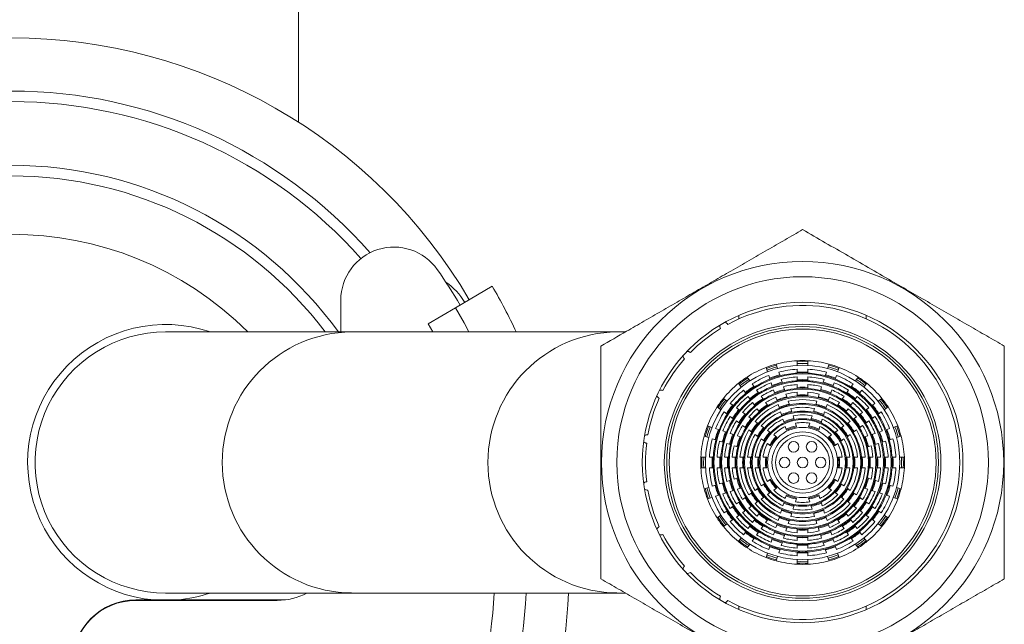
# Model space of a CAD drawing. Units: millimetres. Extents: x -216 to 549, y -411 to 649.
# Drawn here: x 148 to 194, y 501 to 529 of the extents above; entities that cross this region are included whole.
import ezdxf

# ---------------------------------------------------------------- set-up
doc = ezdxf.new("R2010")
doc.units = ezdxf.units.MM

msp = doc.modelspace()

# ---------------------------------------------------------------- linework, layer by layer
at = {"color": 7, "linetype": 'Continuous', "lineweight": 18}
for p, q in [((161.245, 524.231), (161.245, 592.687)), ((170.374, 516.492), (168.65, 515.479)), ((163.245, 514.339), (163.245, 515.838)), ((167.357, 514.719), (168.65, 515.479)), ((181.995, 514.954), (181.995, 515.102)), ((187.995, 515.113), (187.995, 514.954)), ((163.74, 514.339), (154.995, 514.339)), ((176.25, 514.339), (163.74, 514.339)), ((167.575, 514.339), (167.357, 514.719)), ((176.655, 514.339), (176.25, 514.339)), ((184.745, 512.983), (184.745, 512.761)), ((185.245, 512.761), (185.245, 512.983)), ((183.344, 512.46), (183.276, 512.671)), ((183.751, 512.825), (183.82, 512.615)), ((184.745, 512.581), (184.745, 512.4)), ((185.245, 512.4), (185.245, 512.581)), ((186.17, 512.615), (186.238, 512.825)), ((186.714, 512.671), (186.646, 512.46)), ((182.51, 512.035), (182.38, 512.214)), ((183.456, 512.117), (183.4, 512.289)), ((183.876, 512.443), (183.931, 512.272)), ((183.987, 512.1), (184.043, 511.929)), ((184.745, 512.221), (184.745, 512.04)), ((185.245, 512.04), (185.245, 512.221)), ((185.947, 511.929), (186.003, 512.1)), ((186.058, 512.272), (186.114, 512.443)), ((186.59, 512.289), (186.534, 512.117)), ((187.61, 512.214), (187.48, 512.035)), ((181.975, 511.92), (182.105, 511.741)), ((182.211, 511.595), (182.317, 511.449)), ((182.722, 511.743), (182.616, 511.889)), ((182.934, 511.452), (182.828, 511.598)), ((183.567, 511.774), (183.511, 511.946)), ((183.679, 511.431), (183.623, 511.603)), ((184.098, 511.758), (184.154, 511.586)), ((184.745, 511.86), (184.745, 511.68)), ((185.245, 511.68), (185.245, 511.86)), ((185.836, 511.586), (185.892, 511.758)), ((186.367, 511.603), (186.311, 511.431)), ((186.478, 511.946), (186.423, 511.774)), ((187.162, 511.598), (187.056, 511.452)), ((187.374, 511.889), (187.268, 511.743)), ((187.672, 511.449), (187.779, 511.595)), ((187.885, 511.741), (188.015, 511.92)), ((181.264, 511.209), (181.443, 511.079)), ((182.423, 511.304), (182.529, 511.158)), ((183.146, 511.16), (183.039, 511.306)), ((183.79, 511.088), (183.734, 511.26)), ((184.21, 511.415), (184.265, 511.243)), ((184.321, 511.072), (184.377, 510.9)), ((184.745, 511.5), (184.745, 511.322)), ((185.245, 511.322), (185.245, 511.5)), ((185.613, 510.9), (185.669, 511.072)), ((185.724, 511.243), (185.78, 511.415)), ((186.256, 511.26), (186.2, 511.088)), ((186.95, 511.306), (186.844, 511.16)), ((187.461, 511.158), (187.567, 511.304)), ((188.547, 511.079), (188.726, 511.209)), ((181.149, 510.674), (180.97, 510.804)), ((181.589, 510.973), (181.735, 510.867)), ((181.88, 510.761), (182.026, 510.655)), ((182.635, 511.012), (182.741, 510.866)), ((182.847, 510.72), (182.951, 510.576)), ((183.356, 510.87), (183.251, 511.014)), ((183.902, 510.745), (183.846, 510.917)), ((184.433, 510.728), (184.489, 510.556)), ((185.501, 510.556), (185.557, 510.728)), ((186.144, 510.917), (186.088, 510.745)), ((186.738, 511.014), (186.634, 510.87)), ((187.038, 510.576), (187.143, 510.72)), ((187.249, 510.866), (187.355, 511.012)), ((187.963, 510.655), (188.109, 510.761)), ((188.255, 510.867), (188.401, 510.973)), ((189.02, 510.804), (188.841, 510.674)), ((181.441, 510.462), (181.295, 510.568)), ((181.732, 510.25), (181.586, 510.356)), ((182.024, 510.038), (181.878, 510.145)), ((182.172, 510.549), (182.318, 510.443)), ((182.464, 510.337), (182.61, 510.231)), ((182.755, 510.125), (182.902, 510.019)), ((184.013, 510.402), (183.957, 510.574)), ((184.544, 510.384), (184.601, 510.212)), ((185.921, 510.23), (185.865, 510.057)), ((186.033, 510.574), (185.977, 510.402)), ((187.088, 510.019), (187.234, 510.125)), ((187.38, 510.231), (187.526, 510.337)), ((187.672, 510.443), (187.818, 510.549)), ((188.112, 510.145), (187.966, 510.038)), ((188.403, 510.356), (188.257, 510.25)), ((188.695, 510.568), (188.549, 510.462)), ((180.724, 509.84), (180.513, 509.908)), ((181.067, 509.728), (180.895, 509.784)), ((181.41, 509.617), (181.238, 509.673)), ((182.316, 509.826), (182.17, 509.933)), ((182.608, 509.614), (182.462, 509.721)), ((183.048, 509.913), (183.194, 509.806)), ((183.34, 509.7), (183.487, 509.594)), ((184.237, 509.712), (184.181, 509.885)), ((184.656, 510.04), (184.713, 509.867)), ((185.277, 509.867), (185.333, 510.04)), ((185.809, 509.885), (185.753, 509.712)), ((186.503, 509.594), (186.65, 509.7)), ((186.796, 509.806), (186.942, 509.913)), ((187.528, 509.721), (187.382, 509.614)), ((187.82, 509.933), (187.674, 509.826)), ((188.752, 509.673), (188.58, 509.617)), ((189.094, 509.784), (188.923, 509.728)), ((189.477, 509.908), (189.266, 509.84)), ((180.359, 509.433), (180.569, 509.364)), ((180.741, 509.308), (180.912, 509.253)), ((181.753, 509.505), (181.581, 509.561)), ((182.093, 509.395), (181.924, 509.45)), ((182.9, 509.402), (182.754, 509.508)), ((183.193, 509.189), (183.046, 509.296)), ((183.633, 509.487), (183.78, 509.38)), ((186.209, 509.38), (186.356, 509.487)), ((186.944, 509.296), (186.797, 509.189)), ((187.236, 509.508), (187.09, 509.402)), ((188.066, 509.45), (187.897, 509.395)), ((188.409, 509.561), (188.237, 509.505)), ((189.077, 509.253), (189.249, 509.308)), ((189.421, 509.364), (189.631, 509.433)), ((181.083, 509.197), (181.255, 509.141)), ((181.426, 509.086), (181.598, 509.03)), ((181.769, 508.974), (181.938, 508.919)), ((183.487, 508.976), (183.339, 509.083)), ((186.65, 509.083), (186.503, 508.976)), ((188.051, 508.919), (188.221, 508.974)), ((188.392, 509.03), (188.564, 509.086)), ((188.735, 509.141), (188.906, 509.197)), ((180.201, 508.439), (180.423, 508.439)), ((180.603, 508.439), (180.784, 508.439)), ((180.963, 508.439), (181.144, 508.439)), ((181.324, 508.439), (181.504, 508.439)), ((181.684, 508.439), (181.865, 508.439)), ((182.045, 508.439), (182.226, 508.439)), ((182.406, 508.439), (182.587, 508.439)), ((182.768, 508.439), (182.949, 508.439)), ((183.13, 508.439), (183.312, 508.439)), ((186.678, 508.439), (186.86, 508.439)), ((187.041, 508.439), (187.222, 508.439)), ((187.402, 508.439), (187.583, 508.439)), ((187.764, 508.439), (187.945, 508.439)), ((188.125, 508.439), (188.305, 508.439)), ((188.485, 508.439), (188.666, 508.439)), ((188.846, 508.439), (189.026, 508.439)), ((189.206, 508.439), (189.387, 508.439)), ((189.567, 508.439), (189.788, 508.439)), ((180.423, 507.939), (180.201, 507.939)), ((180.784, 507.939), (180.603, 507.939)), ((181.144, 507.939), (180.963, 507.939)), ((181.504, 507.939), (181.324, 507.939)), ((181.865, 507.939), (181.684, 507.939)), ((182.226, 507.939), (182.045, 507.939)), ((182.587, 507.939), (182.406, 507.939)), ((182.949, 507.939), (182.768, 507.939)), ((183.312, 507.939), (183.13, 507.939)), ((186.86, 507.939), (186.678, 507.939)), ((187.222, 507.939), (187.041, 507.939)), ((187.583, 507.939), (187.402, 507.939)), ((187.945, 507.939), (187.764, 507.939)), ((188.305, 507.939), (188.125, 507.939)), ((188.666, 507.939), (188.485, 507.939)), ((189.026, 507.939), (188.846, 507.939)), ((189.387, 507.939), (189.206, 507.939)), ((189.788, 507.939), (189.567, 507.939)), ((181.598, 507.348), (181.426, 507.292)), ((181.938, 507.459), (181.769, 507.404)), ((183.339, 507.295), (183.487, 507.402)), ((186.503, 507.402), (186.65, 507.295)), ((188.221, 507.404), (188.051, 507.459)), ((188.564, 507.292), (188.392, 507.348)), ((180.569, 507.014), (180.359, 506.946)), ((180.912, 507.126), (180.741, 507.07)), ((181.255, 507.237), (181.083, 507.181)), ((181.924, 506.928), (182.093, 506.983)), ((182.754, 506.87), (182.9, 506.976)), ((183.046, 507.082), (183.193, 507.189)), ((183.78, 506.998), (183.633, 506.891)), ((186.356, 506.891), (186.209, 506.998)), ((186.797, 507.189), (186.944, 507.082)), ((187.09, 506.976), (187.236, 506.87)), ((187.897, 506.983), (188.066, 506.928)), ((188.906, 507.181), (188.735, 507.237)), ((189.249, 507.07), (189.077, 507.126)), ((189.631, 506.946), (189.421, 507.014)), ((180.513, 506.47), (180.724, 506.538)), ((180.895, 506.594), (181.067, 506.65)), ((181.238, 506.706), (181.41, 506.761)), ((181.581, 506.817), (181.753, 506.873)), ((182.17, 506.445), (182.316, 506.552)), ((182.462, 506.658), (182.608, 506.764)), ((183.194, 506.572), (183.048, 506.465)), ((183.487, 506.784), (183.34, 506.678)), ((184.181, 506.493), (184.237, 506.666)), ((184.713, 506.511), (184.656, 506.338)), ((185.333, 506.338), (185.277, 506.511)), ((185.753, 506.666), (185.809, 506.493)), ((186.65, 506.678), (186.503, 506.784)), ((186.942, 506.465), (186.796, 506.572)), ((187.382, 506.764), (187.528, 506.658)), ((187.674, 506.552), (187.82, 506.445)), ((188.237, 506.873), (188.409, 506.817)), ((188.58, 506.761), (188.752, 506.706)), ((188.923, 506.65), (189.094, 506.594)), ((189.266, 506.538), (189.477, 506.47)), ((181.586, 506.022), (181.732, 506.128)), ((181.878, 506.234), (182.024, 506.34)), ((182.61, 506.147), (182.464, 506.041)), ((182.902, 506.359), (182.755, 506.253)), ((183.957, 505.804), (184.013, 505.977)), ((184.069, 506.148), (184.125, 506.321)), ((185.445, 505.994), (185.389, 506.166)), ((185.977, 505.977), (186.033, 505.804)), ((187.234, 506.253), (187.088, 506.359)), ((187.526, 506.041), (187.38, 506.147)), ((187.966, 506.34), (188.112, 506.234)), ((188.257, 506.128), (188.403, 506.022)), ((180.97, 505.574), (181.149, 505.704)), ((181.295, 505.81), (181.441, 505.916)), ((181.735, 505.512), (181.589, 505.405)), ((182.026, 505.723), (181.88, 505.617)), ((182.318, 505.935), (182.172, 505.829)), ((182.741, 505.512), (182.635, 505.366)), ((182.951, 505.802), (182.847, 505.658)), ((183.251, 505.364), (183.356, 505.508)), ((183.846, 505.461), (183.902, 505.633)), ((184.489, 505.822), (184.433, 505.65)), ((185.557, 505.65), (185.501, 505.822)), ((186.088, 505.633), (186.144, 505.461)), ((186.634, 505.508), (186.738, 505.364)), ((187.143, 505.658), (187.038, 505.802)), ((187.355, 505.366), (187.249, 505.512)), ((187.818, 505.829), (187.672, 505.935)), ((188.109, 505.617), (187.963, 505.723)), ((188.401, 505.405), (188.255, 505.512)), ((188.549, 505.916), (188.695, 505.81)), ((188.841, 505.704), (189.02, 505.574)), ((181.443, 505.299), (181.264, 505.169)), ((182.529, 505.221), (182.423, 505.075)), ((183.039, 505.072), (183.146, 505.218)), ((183.734, 505.118), (183.79, 505.29)), ((184.265, 505.135), (184.21, 504.963)), ((184.377, 505.479), (184.321, 505.307)), ((184.745, 505.057), (184.745, 504.879)), ((185.245, 504.879), (185.245, 505.057)), ((185.669, 505.307), (185.613, 505.479)), ((185.78, 504.963), (185.724, 505.135)), ((186.2, 505.29), (186.256, 505.118)), ((186.844, 505.218), (186.95, 505.072)), ((187.567, 505.075), (187.461, 505.221)), ((188.726, 505.169), (188.547, 505.299)), ((182.105, 504.637), (181.975, 504.458)), ((182.317, 504.929), (182.211, 504.783)), ((182.616, 504.489), (182.722, 504.635)), ((182.828, 504.781), (182.934, 504.927)), ((183.511, 504.432), (183.567, 504.604)), ((183.623, 504.775), (183.679, 504.947)), ((184.154, 504.792), (184.098, 504.62)), ((184.745, 504.699), (184.745, 504.518)), ((185.245, 504.518), (185.245, 504.699)), ((185.892, 504.62), (185.836, 504.792)), ((186.311, 504.947), (186.367, 504.775)), ((186.423, 504.604), (186.478, 504.432)), ((187.056, 504.927), (187.162, 504.781)), ((187.268, 504.635), (187.374, 504.489)), ((187.779, 504.783), (187.672, 504.929)), ((188.015, 504.458), (187.885, 504.637)), ((182.38, 504.164), (182.51, 504.343)), ((183.4, 504.09), (183.456, 504.261)), ((183.931, 504.107), (183.876, 503.935)), ((184.043, 504.449), (183.987, 504.278)), ((184.745, 504.338), (184.745, 504.158)), ((185.245, 504.158), (185.245, 504.338)), ((186.003, 504.278), (185.947, 504.449)), ((186.114, 503.935), (186.058, 504.107)), ((186.534, 504.261), (186.59, 504.09)), ((187.48, 504.343), (187.61, 504.164)), ((183.276, 503.707), (183.344, 503.918)), ((183.82, 503.763), (183.751, 503.553)), ((184.745, 503.978), (184.745, 503.797)), ((185.245, 503.797), (185.245, 503.978)), ((186.238, 503.553), (186.17, 503.763)), ((186.646, 503.918), (186.714, 503.707)), ((184.745, 503.617), (184.745, 503.396)), ((185.245, 503.396), (185.245, 503.617)), ((154.995, 502.039), (163.74, 502.039)), ((163.74, 502.039), (176.25, 502.039)), ((176.25, 502.039), (176.656, 502.039)), ((153.595, 501.712), (160.495, 501.712)), ((153.595, 501.689), (160.245, 501.689)), ((160.495, 501.712), (160.641, 501.715)), ((187.995, 501.424), (187.995, 501.277))]:
    msp.add_line(p, q, dxfattribs=at)
at = {"color": 7, "linetype": 'Continuous', "lineweight": 18, "flags": 128}
for points in [[(169.28, 514.339), (169.055, 514.762), (168.65, 515.479)], [(154.995, 502.039), (154.566, 502.054), (154.139, 502.099), (153.716, 502.173), (153.3, 502.277), (152.891, 502.41), (152.493, 502.571), (152.108, 502.759), (151.736, 502.974), (151.38, 503.214), (151.042, 503.478), (150.723, 503.765), (150.425, 504.074), (150.149, 504.403), (149.896, 504.75), (149.669, 505.114), (149.467, 505.493), (149.293, 505.885), (149.146, 506.289), (149.028, 506.701), (148.938, 507.121), (148.879, 507.546), (148.849, 507.974), (148.849, 508.404), (148.879, 508.832), (148.938, 509.257), (149.028, 509.677), (149.146, 510.09), (149.293, 510.493), (149.467, 510.885), (149.669, 511.264), (149.896, 511.628), (150.149, 511.975), (150.425, 512.304), (150.723, 512.613), (151.042, 512.9), (151.38, 513.165), (151.736, 513.405), (152.108, 513.619), (152.493, 513.807), (152.891, 513.968), (153.3, 514.101), (153.716, 514.205), (154.139, 514.279), (154.566, 514.324), (154.995, 514.339), (154.995, 514.339)], [(184.745, 512.932), (184.985, 512.939), (185.245, 512.932)], [(183.291, 512.623), (183.5, 512.698), (183.767, 512.778)], [(183.318, 512.54), (183.631, 512.648), (183.794, 512.695)], [(184.745, 512.845), (185.114, 512.85), (185.245, 512.845)], [(186.223, 512.778), (186.471, 512.704), (186.699, 512.623)], [(182.004, 511.879), (182.164, 512.004), (182.409, 512.174)], [(182.056, 511.809), (182.29, 511.987), (182.461, 512.103)], [(187.581, 512.174), (187.809, 512.015), (187.985, 511.88)], [(181.01, 510.775), (181.113, 510.927), (181.304, 511.179)], [(181.081, 510.723), (181.226, 510.935), (181.375, 511.128)], [(188.685, 511.18), (188.865, 510.943), (188.979, 510.775)], [(180.406, 509.417), (180.452, 509.575), (180.561, 509.893)], [(180.489, 509.39), (180.551, 509.6), (180.644, 509.866)], [(189.346, 509.866), (189.395, 509.731), (189.5, 509.39)], [(189.429, 509.893), (189.532, 509.594), (189.583, 509.417)], [(180.251, 507.939), (180.246, 508.085), (180.251, 508.439)], [(180.339, 507.939), (180.333, 508.12), (180.339, 508.439)], [(189.651, 508.44), (189.657, 508.258), (189.651, 507.938)], [(189.738, 508.439), (189.744, 508.105), (189.738, 507.939)], [(180.561, 506.485), (180.517, 506.605), (180.406, 506.961)], [(180.644, 506.512), (180.595, 506.647), (180.489, 506.988)], [(189.5, 506.989), (189.439, 506.778), (189.346, 506.512)], [(189.583, 506.961), (189.479, 506.623), (189.429, 506.485)], [(181.304, 505.199), (181.237, 505.283), (181.018, 505.591)], [(181.376, 505.249), (181.309, 505.333), (181.091, 505.639)], [(188.909, 505.655), (188.764, 505.444), (188.614, 505.249)], [(188.979, 505.603), (188.765, 505.299), (188.685, 505.198)], [(187.935, 504.57), (187.7, 504.391), (187.529, 504.275)], [(186.672, 503.839), (186.358, 503.73), (186.195, 503.683)], [(185.246, 503.533), (184.876, 503.528), (184.744, 503.533)]]:
    msp.add_lwpolyline(points, dxfattribs=at)
at = {"color": 7, "linetype": 'Continuous', "lineweight": 18}
for centre, radius in [((184.995, 508.189), 9.47), ((184.995, 508.189), 8.75), ((184.995, 508.189), 7.55), ((184.995, 508.189), 6.515), ((184.995, 508.189), 6.4), ((184.995, 508.189), 6.285), ((184.995, 508.189), 4.579), ((184.995, 508.189), 4.175), ((184.995, 508.189), 3.815), ((184.995, 508.189), 3.456), ((184.995, 508.189), 3.096), ((184.995, 508.189), 2.737), ((184.995, 508.189), 2.377), ((184.995, 508.189), 2.017), ((184.995, 508.189), 1.651), ((184.995, 508.189), 1.443), ((184.995, 508.189), 1.27), ((184.57, 508.925), 0.25), ((185.42, 508.925), 0.25), ((184.145, 508.189), 0.25), ((184.995, 508.189), 0.25), ((185.845, 508.189), 0.25), ((184.57, 507.453), 0.25), ((185.42, 507.453), 0.25)]:
    msp.add_circle(centre, radius, dxfattribs=at)
for centre, radius, start, end in [((147.745, 503.189), 25, 30.4503, 149.5497), ((147.745, 503.189), 22.5, 41.408, 138.592), ((147.745, 503.189), 22, 41.6112, 138.3888), ((147.745, 503.189), 19, 35.9332, 144.0668), ((147.745, 503.189), 18.5, 37.0637, 90), ((147.745, 503.189), 15.75, 45.0673, 134.9327), ((165.745, 515.838), 2.5, 35.0968, 180), ((147.745, 503.189), 24.5, 30.4503, 35.0968), ((166.495, 514.212), 3, 30.4503, 55.5392), ((147.745, 503.189), 26.25, 25.1356, 30.4503), ((184.995, 508.189), 7.4, 241.5486, 118.4514), ((181.295, 514.598), 0.2, 29.2257, 78.0808), ((154.995, 508.189), 6.5, 71.1121, 265.2098), ((163.812, 508.189), 6.15, 90.6698, 269.3302), ((176.322, 508.189), 6.15, 90.6698, 269.3302), ((184.995, 508.189), 7.4, 121.5486, 135.5943), ((181.295, 514.598), 0.2, 161.9192, 210.7743), ((179.57, 513.222), 0.2, 46.3686, 95.2237), ((184.995, 508.189), 7.4, 138.6914, 152.7371), ((179.57, 513.222), 0.2, 179.062, 227.9171), ((184.995, 508.189), 4.8, 92.9855, 105.0145), ((184.995, 508.189), 4.8, 87.0145, 92.9855), ((184.995, 508.189), 4.8, 74.9855, 87.0145), ((184.995, 508.189), 4.8, 110.9855, 123.0145), ((184.995, 508.189), 4.8, 105.0145, 110.9855), ((184.995, 508.189), 4.399, 93.2581, 104.7419), ((184.995, 508.189), 4.262, 86.6376, 93.3624), ((184.995, 508.189), 4.399, 75.2581, 86.7419), ((184.995, 508.189), 4.663, 68.9221, 75.0737), ((184.995, 508.189), 4.8, 69.0145, 74.9855), ((184.995, 508.189), 4.8, 56.9855, 69.0145), ((184.995, 508.189), 4.8, 123.0145, 128.9855), ((184.995, 508.189), 4.399, 111.2581, 122.7419), ((184.995, 508.189), 4.219, 111.3974, 122.6026), ((184.995, 508.189), 4.262, 104.6376, 111.3624), ((184.995, 508.189), 4.219, 104.6026, 111.3974), ((184.995, 508.189), 4.219, 93.3974, 104.6026), ((184.995, 508.189), 4.039, 93.5485, 104.4515), ((184.995, 508.189), 3.859, 93.7144, 104.2856), ((184.995, 508.189), 4.219, 86.6026, 93.3974), ((184.995, 508.189), 3.903, 86.3273, 93.6727), ((184.995, 508.189), 3.859, 86.2856, 93.7144), ((184.995, 508.189), 4.219, 75.3974, 86.6026), ((184.995, 508.189), 4.039, 75.5485, 86.4515), ((184.995, 508.189), 3.859, 75.7144, 86.2856), ((184.995, 508.189), 4.219, 68.6026, 75.3974), ((184.995, 508.189), 4.262, 68.6376, 75.3624), ((184.995, 508.189), 4.219, 57.3974, 68.6026), ((184.995, 508.189), 4.399, 57.2581, 68.7419), ((184.995, 508.189), 4.663, 50.9211, 57.0735), ((184.995, 508.189), 4.8, 51.0145, 56.9855), ((178.328, 511.4), 0.2, 63.5114, 112.3665), ((184.995, 508.189), 4.8, 128.9855, 141.0145), ((184.995, 508.189), 4.399, 129.2581, 140.7419), ((184.995, 508.189), 4.262, 122.6376, 129.3624), ((184.995, 508.189), 4.219, 122.6026, 129.3974), ((184.995, 508.189), 4.039, 111.5485, 122.4515), ((184.995, 508.189), 3.859, 111.7144, 122.2856), ((184.995, 508.189), 3.68, 111.8958, 122.1042), ((184.995, 508.189), 3.903, 104.3273, 111.6727), ((184.995, 508.189), 3.859, 104.2856, 111.7144), ((184.995, 508.189), 3.543, 103.9539, 112.0461), ((184.995, 508.189), 3.499, 103.9033, 112.0967), ((184.995, 508.189), 3.68, 93.8958, 104.1042), ((184.995, 508.189), 3.499, 94.0967, 103.9033), ((184.995, 508.189), 3.543, 85.9539, 94.0461), ((184.995, 508.189), 3.499, 85.9033, 94.0967), ((184.995, 508.189), 3.68, 75.8958, 86.1042), ((184.995, 508.189), 3.499, 76.0967, 85.9033), ((184.995, 508.189), 3.499, 67.9033, 76.0967), ((184.995, 508.189), 3.543, 67.9539, 76.0461), ((184.995, 508.189), 3.859, 68.2856, 75.7144), ((184.995, 508.189), 3.903, 68.3273, 75.6727), ((184.995, 508.189), 3.68, 57.8958, 68.1042), ((184.995, 508.189), 3.859, 57.7144, 68.2856), ((184.995, 508.189), 4.039, 57.5485, 68.4515), ((184.995, 508.189), 4.219, 50.6026, 57.3974), ((184.995, 508.189), 4.262, 50.6376, 57.3624), ((184.995, 508.189), 4.399, 39.2581, 50.7419), ((184.995, 508.189), 4.8, 38.9855, 51.0145), ((184.995, 508.189), 7.4, 155.8343, 169.88), ((178.328, 511.4), 0.2, 196.2049, 245.06), ((184.995, 508.189), 4.8, 141.0145, 146.9855), ((184.995, 508.189), 4.219, 129.3974, 140.6026), ((184.995, 508.189), 4.039, 129.5485, 140.4515), ((184.995, 508.189), 3.859, 129.7144, 140.2856), ((184.995, 508.189), 3.903, 122.3273, 129.6727), ((184.995, 508.189), 3.859, 122.2856, 129.7144), ((184.995, 508.189), 3.14, 112.567, 139.433), ((184.995, 508.189), 3.543, 121.9539, 130.0461), ((184.995, 508.189), 3.499, 121.9033, 130.0967), ((184.995, 508.189), 3.499, 112.0967, 121.9033), ((184.995, 508.189), 3.32, 112.3186, 121.6814), ((184.995, 508.189), 3.184, 103.4959, 112.5041), ((184.995, 508.189), 3.14, 103.433, 112.567), ((184.995, 508.189), 3.32, 94.3186, 103.6814), ((184.995, 508.189), 3.14, 76.567, 103.433), ((184.995, 508.189), 2.96, 76.8445, 103.1555), ((184.995, 508.189), 3.184, 85.4959, 94.5041), ((184.995, 508.189), 3.142, 85.437, 94.563), ((184.995, 508.189), 3.32, 76.3186, 85.6814), ((184.995, 508.189), 3.14, 67.433, 76.567), ((184.995, 508.189), 3.184, 67.4959, 76.5041), ((184.995, 508.189), 3.14, 40.567, 67.433), ((184.995, 508.189), 3.32, 58.3186, 67.6814), ((184.995, 508.189), 3.499, 58.0967, 67.9033), ((184.995, 508.189), 3.499, 49.9033, 58.0967), ((184.995, 508.189), 3.543, 49.9539, 58.0461), ((184.995, 508.189), 3.859, 50.2856, 57.7144), ((184.995, 508.189), 3.903, 50.3273, 57.6727), ((184.995, 508.189), 3.859, 39.7144, 50.2856), ((184.995, 508.189), 4.039, 39.5485, 50.4515), ((184.995, 508.189), 4.219, 39.3974, 50.6026), ((184.995, 508.189), 4.663, 32.9201, 39.0753), ((184.995, 508.189), 4.8, 33.0145, 38.9855), ((184.995, 508.189), 4.8, 146.9855, 159.0145), ((184.995, 508.189), 4.262, 140.6376, 147.3624), ((184.995, 508.189), 4.219, 140.6026, 147.3974), ((184.995, 508.189), 3.903, 140.3273, 147.6727), ((184.995, 508.189), 3.859, 140.2856, 147.7144), ((184.995, 508.189), 3.68, 129.8958, 140.1042), ((184.995, 508.189), 3.499, 130.0967, 139.9033), ((184.995, 508.189), 3.32, 130.3186, 139.6814), ((184.995, 508.189), 2.96, 112.8445, 139.1555), ((184.995, 508.189), 2.78, 113.1593, 138.8407), ((184.995, 508.189), 3.184, 121.4959, 130.5041), ((184.995, 508.189), 3.143, 121.437, 130.563), ((184.995, 508.189), 2.824, 102.9209, 113.0791), ((184.995, 508.189), 2.78, 102.8407, 113.1593), ((184.995, 508.189), 2.464, 102.1772, 113.8228), ((184.995, 508.189), 2.78, 77.1593, 102.8407), ((184.995, 508.189), 2.601, 77.5164, 102.4836), ((184.995, 508.189), 2.42, 77.9284, 102.0716), ((184.995, 508.189), 2.464, 66.1772, 77.8228), ((184.995, 508.189), 2.78, 66.8407, 77.1593), ((184.995, 508.189), 2.824, 66.9209, 77.0791), ((184.995, 508.189), 2.78, 41.1593, 66.8407), ((184.995, 508.189), 2.96, 40.8445, 67.1555), ((184.995, 508.189), 3.143, 49.437, 58.563), ((184.995, 508.189), 3.184, 49.4959, 58.5041), ((184.995, 508.189), 3.32, 40.3186, 49.6814), ((184.995, 508.189), 3.499, 40.0967, 49.9033), ((184.995, 508.189), 3.68, 39.8958, 50.1042), ((184.995, 508.189), 3.859, 32.2856, 39.7144), ((184.995, 508.189), 3.903, 32.3273, 39.6727), ((184.995, 508.189), 4.219, 32.6026, 39.3974), ((184.995, 508.189), 4.262, 32.6376, 39.3624), ((184.995, 508.189), 4.8, 20.9855, 33.0145), ((184.995, 508.189), 4.399, 147.2581, 158.7419), ((184.995, 508.189), 4.219, 147.3974, 158.6026), ((184.995, 508.189), 4.039, 147.5485, 158.4515), ((184.995, 508.189), 3.859, 147.7144, 158.2856), ((184.995, 508.189), 3.68, 147.8958, 158.1042), ((184.995, 508.189), 3.543, 139.9539, 148.0461), ((184.995, 508.189), 3.499, 139.9033, 148.0967), ((184.995, 508.189), 3.184, 139.4959, 148.5041), ((184.995, 508.189), 3.14, 139.433, 148.567), ((184.995, 508.189), 2.601, 113.5164, 138.4836), ((184.995, 508.189), 2.42, 113.9284, 138.0716), ((184.995, 508.189), 2.241, 114.4051, 137.5949), ((184.995, 508.189), 2.42, 102.0716, 113.9284), ((184.995, 508.189), 2.105, 101.1778, 114.8222), ((184.995, 508.189), 2.061, 101.0323, 114.9677), ((184.995, 508.189), 2.241, 78.4051, 101.5949), ((184.995, 508.189), 2.061, 78.9677, 101.0323), ((184.995, 508.189), 2.061, 65.0323, 78.9677), ((184.995, 508.189), 2.105, 65.1778, 78.8222), ((184.995, 508.189), 2.42, 66.0716, 77.9284), ((184.995, 508.189), 2.241, 42.4051, 65.5949), ((184.995, 508.189), 2.42, 41.9284, 66.0716), ((184.995, 508.189), 2.601, 41.5164, 66.4836), ((184.995, 508.189), 3.14, 31.433, 40.567), ((184.995, 508.189), 3.184, 31.4959, 40.5041), ((184.995, 508.189), 3.499, 31.9033, 40.0967), ((184.995, 508.189), 3.543, 31.9539, 40.0461), ((184.995, 508.189), 3.68, 21.8958, 32.1042), ((184.995, 508.189), 3.859, 21.7144, 32.2856), ((184.995, 508.189), 4.039, 21.5485, 32.4515), ((184.995, 508.189), 4.219, 21.3974, 32.6026), ((184.995, 508.189), 4.399, 21.2581, 32.7419), ((184.995, 508.189), 4.8, 159.0145, 164.9855), ((184.995, 508.189), 4.262, 158.6376, 165.3624), ((184.995, 508.189), 4.219, 158.6026, 165.3974), ((184.995, 508.189), 3.499, 148.0967, 157.9033), ((184.995, 508.189), 3.14, 148.567, 175.433), ((184.995, 508.189), 3.32, 148.3186, 157.6814), ((184.995, 508.189), 2.96, 148.8445, 175.1555), ((184.995, 508.189), 2.824, 138.9209, 149.0791), ((184.995, 508.189), 2.78, 138.8407, 149.1593), ((184.995, 508.189), 2.464, 138.1772, 149.8228), ((184.995, 508.189), 2.42, 138.0716, 149.9284), ((184.995, 508.189), 2.061, 114.9677, 137.0323), ((184.995, 508.189), 1.881, 115.6362, 136.3638), ((184.995, 508.189), 1.745, 99.7628, 116.2372), ((184.995, 508.189), 1.701, 99.5495, 116.4505), ((184.995, 508.189), 1.881, 79.6362, 100.3638), ((184.995, 508.189), 1.701, 63.5495, 80.4505), ((184.995, 508.189), 1.745, 63.7628, 80.2372), ((184.995, 508.189), 1.881, 43.6362, 64.3638), ((184.995, 508.189), 2.061, 42.9677, 65.0323), ((184.995, 508.189), 2.42, 30.0716, 41.9284), ((184.995, 508.189), 2.464, 30.1772, 41.8228), ((184.995, 508.189), 2.78, 30.8407, 41.1593), ((184.995, 508.189), 2.824, 30.9209, 41.0791), ((184.995, 508.189), 2.96, 4.8445, 31.1555), ((184.995, 508.189), 3.14, 4.567, 31.433), ((184.995, 508.189), 3.32, 22.3186, 31.6814), ((184.995, 508.189), 3.499, 22.0967, 31.9033), ((184.995, 508.189), 4.219, 14.6026, 21.3974), ((184.995, 508.189), 4.262, 14.6376, 21.3624), ((184.995, 508.189), 4.8, 15.0145, 20.9855), ((177.678, 509.292), 0.2, 80.6543, 129.5094), ((184.995, 508.189), 4.8, 164.9855, 177.0145), ((184.995, 508.189), 4.399, 165.2581, 176.7419), ((184.995, 508.189), 4.219, 165.3974, 176.6026), ((184.995, 508.189), 3.903, 158.3273, 165.6727), ((184.995, 508.189), 3.859, 158.2856, 165.7144), ((184.995, 508.189), 3.543, 157.9539, 166.0461), ((184.995, 508.189), 3.499, 157.9033, 166.0967), ((184.995, 508.189), 3.184, 157.4959, 166.5041), ((184.995, 508.189), 3.142, 157.437, 166.563), ((184.995, 508.189), 2.78, 149.1593, 174.8407), ((184.995, 508.189), 2.601, 149.5164, 174.4836), ((184.995, 508.189), 2.42, 149.9284, 174.0716), ((184.995, 508.189), 2.241, 150.4051, 173.5949), ((184.995, 508.189), 2.105, 137.1778, 150.8222), ((184.995, 508.189), 2.061, 137.0323, 150.9677), ((184.995, 508.189), 1.745, 135.7628, 152.2372), ((184.995, 508.189), 1.701, 135.5495, 152.4505), ((184.995, 508.189), 1.701, 27.5495, 44.4505), ((184.995, 508.189), 1.745, 27.7628, 44.2372), ((184.995, 508.189), 2.061, 29.0323, 42.9677), ((184.995, 508.189), 2.105, 29.1778, 42.8222), ((184.995, 508.189), 2.241, 6.4051, 29.5949), ((184.995, 508.189), 2.42, 5.9284, 30.0716), ((184.995, 508.189), 2.601, 5.5164, 30.4836), ((184.995, 508.189), 2.78, 5.1593, 30.8407), ((184.995, 508.189), 3.143, 13.437, 22.563), ((184.995, 508.189), 3.184, 13.4959, 22.5041), ((184.995, 508.189), 3.499, 13.9033, 22.0967), ((184.995, 508.189), 3.543, 13.9539, 22.0461), ((184.995, 508.189), 3.859, 14.2856, 21.7144), ((184.995, 508.189), 3.903, 14.3273, 21.6727), ((184.995, 508.189), 4.219, 3.3974, 14.6026), ((184.995, 508.189), 4.399, 3.2581, 14.7419), ((184.995, 508.189), 4.8, 2.9855, 15.0145), ((177.678, 509.292), 0.2, 213.3478, 262.2029), ((184.995, 508.189), 7.4, 172.9772, 187.0228), ((184.995, 508.189), 4.039, 165.5485, 176.4515), ((184.995, 508.189), 3.859, 165.7144, 176.2856), ((184.995, 508.189), 3.68, 165.8958, 176.1042), ((184.995, 508.189), 3.499, 166.0967, 175.9033), ((184.995, 508.189), 3.32, 166.3186, 175.6814), ((184.995, 508.189), 2.061, 150.9677, 173.0323), ((184.995, 508.189), 1.881, 151.6362, 172.3638), ((184.995, 508.189), 1.881, 7.6362, 28.3638), ((184.995, 508.189), 2.061, 6.9677, 29.0323), ((184.995, 508.189), 3.32, 4.3186, 13.6814), ((184.995, 508.189), 3.499, 4.0967, 13.9033), ((184.995, 508.189), 3.68, 3.8958, 14.1042), ((184.995, 508.189), 3.859, 3.7144, 14.2856), ((184.995, 508.189), 4.039, 3.5485, 14.4515), ((184.995, 508.189), 4.8, 177.0145, 182.9855), ((184.995, 508.189), 4.262, 176.6376, 183.3624), ((184.995, 508.189), 4.219, 176.6026, 183.3974), ((184.995, 508.189), 3.903, 176.3273, 183.6727), ((184.995, 508.189), 3.859, 176.2856, 183.7144), ((184.995, 508.189), 3.543, 175.9539, 184.0461), ((184.995, 508.189), 3.499, 175.9033, 184.0967), ((184.995, 508.189), 3.184, 175.4959, 184.5041), ((184.995, 508.189), 3.14, 175.433, 184.567), ((184.995, 508.189), 2.824, 174.9209, 185.0791), ((184.995, 508.189), 2.78, 174.8407, 185.1593), ((184.995, 508.189), 2.464, 174.1772, 185.8228), ((184.995, 508.189), 2.42, 174.0716, 185.9284), ((184.995, 508.189), 2.105, 173.1778, 186.8222), ((184.995, 508.189), 2.061, 173.0323, 186.9677), ((184.995, 508.189), 1.745, 171.7628, 188.2372), ((184.995, 508.189), 1.701, 171.5495, 188.4505), ((184.995, 508.189), 1.701, 351.5495, 8.4505), ((184.995, 508.189), 1.745, 351.7628, 8.2372), ((184.995, 508.189), 2.061, 353.0323, 6.9677), ((184.995, 508.189), 2.105, 353.1778, 6.8222), ((184.995, 508.189), 2.42, 354.0716, 5.9284), ((184.995, 508.189), 2.464, 354.1772, 5.8228), ((184.995, 508.189), 2.78, 354.8407, 5.1593), ((184.995, 508.189), 2.824, 354.9209, 5.0791), ((184.995, 508.189), 3.14, 355.433, 4.567), ((184.995, 508.189), 3.184, 355.4959, 4.5041), ((184.995, 508.189), 3.499, 355.9033, 4.0967), ((184.995, 508.189), 3.543, 355.9539, 4.0461), ((184.995, 508.189), 3.859, 356.2856, 3.7144), ((184.995, 508.189), 3.903, 356.3273, 3.6727), ((184.995, 508.189), 4.219, 356.6026, 3.3974), ((184.995, 508.189), 4.262, 356.6376, 3.3624), ((184.995, 508.189), 4.8, 357.0145, 2.9855), ((184.995, 508.189), 4.8, 182.9855, 195.0145), ((184.995, 508.189), 4.399, 183.2581, 194.7419), ((184.995, 508.189), 4.219, 183.3974, 194.6026), ((184.995, 508.189), 4.039, 183.5485, 194.4515), ((184.995, 508.189), 3.859, 183.7144, 194.2856), ((184.995, 508.189), 3.68, 183.8958, 194.1042), ((184.995, 508.189), 3.499, 184.0967, 193.9033), ((184.995, 508.189), 3.32, 184.3186, 193.6814), ((184.995, 508.189), 3.14, 184.567, 211.433), ((184.995, 508.189), 2.96, 184.8445, 211.1555), ((184.995, 508.189), 2.78, 185.1593, 210.8407), ((184.995, 508.189), 2.601, 185.5164, 210.4836), ((184.995, 508.189), 2.42, 185.9284, 210.0716), ((184.995, 508.189), 2.241, 186.4051, 209.5949), ((184.995, 508.189), 2.061, 186.9677, 209.0323), ((184.995, 508.189), 1.881, 187.6362, 208.3638), ((184.995, 508.189), 1.881, 331.6362, 352.3638), ((184.995, 508.189), 2.061, 330.9677, 353.0323), ((184.995, 508.189), 2.241, 330.4051, 353.5949), ((184.995, 508.189), 2.42, 329.9284, 354.0716), ((184.995, 508.189), 2.601, 329.5164, 354.4836), ((184.995, 508.189), 2.78, 329.1593, 354.8407), ((184.995, 508.189), 2.96, 328.8445, 355.1555), ((184.995, 508.189), 3.14, 328.567, 355.433), ((184.995, 508.189), 3.32, 346.3186, 355.6814), ((184.995, 508.189), 3.499, 346.0967, 355.9033), ((184.995, 508.189), 3.68, 345.8958, 356.1042), ((184.995, 508.189), 3.859, 345.7144, 356.2856), ((184.995, 508.189), 4.039, 345.5485, 356.4515), ((184.995, 508.189), 4.219, 345.3974, 356.6026), ((184.995, 508.189), 4.399, 345.2581, 356.7419), ((184.995, 508.189), 4.8, 344.9855, 357.0145), ((184.995, 508.189), 3.499, 193.9033, 202.0967), ((184.995, 508.189), 3.184, 193.4959, 202.5041), ((184.995, 508.189), 3.143, 193.437, 202.563), ((184.995, 508.189), 1.745, 207.7628, 224.2372), ((184.995, 508.189), 1.701, 207.5495, 224.4505), ((184.995, 508.189), 1.701, 315.5495, 332.4505), ((184.995, 508.189), 1.745, 315.7628, 332.2372), ((184.995, 508.189), 3.143, 337.437, 346.563), ((184.995, 508.189), 3.184, 337.4959, 346.5041), ((184.995, 508.189), 3.499, 337.9033, 346.0967), ((177.678, 507.086), 0.2, 97.7971, 146.6522), ((177.678, 507.086), 0.2, 230.4906, 279.3457), ((184.995, 508.189), 7.4, 190.12, 204.1657), ((184.995, 508.189), 4.8, 195.0145, 200.9855), ((184.995, 508.189), 4.262, 194.6376, 201.3624), ((184.995, 508.189), 4.219, 194.6026, 201.3974), ((184.995, 508.189), 3.903, 194.3273, 201.6727), ((184.995, 508.189), 3.859, 194.2856, 201.7144), ((184.995, 508.189), 3.543, 193.9539, 202.0461), ((184.995, 508.189), 3.32, 202.3186, 211.6814), ((184.995, 508.189), 2.464, 210.1772, 221.8228), ((184.995, 508.189), 2.42, 210.0716, 221.9284), ((184.995, 508.189), 2.105, 209.1778, 222.8222), ((184.995, 508.189), 2.061, 209.0323, 222.9677), ((184.995, 508.189), 1.881, 223.6362, 244.3638), ((184.995, 508.189), 1.881, 295.6362, 316.3638), ((184.995, 508.189), 2.061, 317.0323, 330.9677), ((184.995, 508.189), 2.105, 317.1778, 330.8222), ((184.995, 508.189), 2.42, 318.0716, 329.9284), ((184.995, 508.189), 2.464, 318.1772, 329.8228), ((184.995, 508.189), 3.32, 328.3186, 337.6814), ((184.995, 508.189), 3.543, 337.9539, 346.0461), ((184.995, 508.189), 3.859, 338.2856, 345.7144), ((184.995, 508.189), 3.903, 338.3273, 345.6727), ((184.995, 508.189), 4.219, 338.6026, 345.3974), ((184.995, 508.189), 4.262, 338.6376, 345.3624), ((184.995, 508.189), 4.8, 339.0145, 344.9855), ((184.995, 508.189), 4.8, 200.9855, 213.0145), ((184.995, 508.189), 4.399, 201.2581, 212.7419), ((184.995, 508.189), 4.219, 201.3974, 212.6026), ((184.995, 508.189), 4.039, 201.5485, 212.4515), ((184.995, 508.189), 3.859, 201.7144, 212.2856), ((184.995, 508.189), 3.68, 201.8958, 212.1042), ((184.995, 508.189), 3.499, 202.0967, 211.9033), ((184.995, 508.189), 3.184, 211.4959, 220.5041), ((184.995, 508.189), 3.14, 211.433, 220.567), ((184.995, 508.189), 2.824, 210.9209, 221.0791), ((184.995, 508.189), 2.78, 210.8407, 221.1593), ((184.995, 508.189), 2.601, 221.5164, 246.4836), ((184.995, 508.189), 2.42, 221.9284, 246.0716), ((184.995, 508.189), 2.241, 222.4051, 245.5949), ((184.995, 508.189), 2.061, 222.9677, 245.0323), ((184.995, 508.189), 1.745, 243.7628, 260.2372), ((184.995, 508.189), 1.701, 243.5495, 260.4505), ((184.995, 508.189), 1.701, 279.5495, 296.4505), ((184.995, 508.189), 1.745, 279.7628, 296.2372), ((184.995, 508.189), 2.061, 294.9677, 317.0323), ((184.995, 508.189), 2.241, 294.4051, 317.5949), ((184.995, 508.189), 2.42, 293.9284, 318.0716), ((184.995, 508.189), 2.601, 293.5164, 318.4836), ((184.995, 508.189), 2.78, 318.8407, 329.1593), ((184.995, 508.189), 2.824, 318.9209, 329.0791), ((184.995, 508.189), 3.14, 319.433, 328.567), ((184.995, 508.189), 3.184, 319.4959, 328.5041), ((184.995, 508.189), 3.499, 328.0967, 337.9033), ((184.995, 508.189), 3.68, 327.8958, 338.1042), ((184.995, 508.189), 3.859, 327.7144, 338.2856), ((184.995, 508.189), 4.039, 327.5485, 338.4515), ((184.995, 508.189), 4.219, 327.3974, 338.6026), ((184.995, 508.189), 4.399, 327.2581, 338.7419), ((184.995, 508.189), 4.8, 326.9855, 339.0145), ((184.995, 508.189), 3.903, 212.3273, 219.6727), ((184.995, 508.189), 3.859, 212.2856, 219.7144), ((184.995, 508.189), 3.543, 211.9539, 220.0461), ((184.995, 508.189), 3.499, 211.9033, 220.0967), ((184.995, 508.189), 3.32, 220.3186, 229.6814), ((184.995, 508.189), 3.14, 220.567, 247.433), ((184.995, 508.189), 2.96, 220.8445, 247.1555), ((184.995, 508.189), 2.78, 221.1593, 246.8407), ((184.995, 508.189), 2.42, 246.0716, 257.9284), ((184.995, 508.189), 2.105, 245.1778, 258.8222), ((184.995, 508.189), 2.061, 245.0323, 258.9677), ((184.995, 508.189), 2.241, 258.4051, 281.5949), ((184.995, 508.189), 2.061, 258.9677, 281.0323), ((184.995, 508.189), 1.881, 259.6362, 280.3638), ((184.995, 508.189), 2.061, 281.0323, 294.9677), ((184.995, 508.189), 2.105, 281.1778, 294.8222), ((184.995, 508.189), 2.42, 282.0716, 293.9284), ((184.995, 508.189), 2.78, 293.1593, 318.8407), ((184.995, 508.189), 2.96, 292.8445, 319.1555), ((184.995, 508.189), 3.14, 292.567, 319.433), ((184.995, 508.189), 3.32, 310.3186, 319.6814), ((184.995, 508.189), 3.499, 319.9033, 328.0967), ((184.995, 508.189), 3.543, 319.9539, 328.0461), ((184.995, 508.189), 3.859, 320.2856, 327.7144), ((184.995, 508.189), 3.903, 320.3273, 327.6727), ((184.995, 508.189), 4.8, 213.0145, 218.9855), ((184.995, 508.189), 4.262, 212.6376, 219.3624), ((184.995, 508.189), 4.219, 212.6026, 219.3974), ((184.995, 508.189), 4.219, 219.3974, 230.6026), ((184.995, 508.189), 4.039, 219.5485, 230.4515), ((184.995, 508.189), 3.859, 219.7144, 230.2856), ((184.995, 508.189), 3.68, 219.8958, 230.1042), ((184.995, 508.189), 3.499, 220.0967, 229.9033), ((184.995, 508.189), 3.499, 229.9033, 238.0967), ((184.995, 508.189), 3.184, 229.4959, 238.5041), ((184.995, 508.189), 3.143, 229.437, 238.563), ((184.995, 508.189), 2.824, 246.9209, 257.0791), ((184.995, 508.189), 2.78, 246.8407, 257.1593), ((184.995, 508.189), 2.464, 246.1772, 257.8228), ((184.995, 508.189), 2.601, 257.5164, 282.4836), ((184.995, 508.189), 2.42, 257.9284, 282.0716), ((184.995, 508.189), 2.464, 282.1772, 293.8228), ((184.995, 508.189), 2.78, 282.8407, 293.1593), ((184.995, 508.189), 2.824, 282.9209, 293.0791), ((184.995, 508.189), 3.143, 301.437, 310.563), ((184.995, 508.189), 3.184, 301.4959, 310.5041), ((184.995, 508.189), 3.499, 301.9033, 310.0967), ((184.995, 508.189), 3.499, 310.0967, 319.9033), ((184.995, 508.189), 3.68, 309.8958, 320.1042), ((184.995, 508.189), 3.859, 309.7144, 320.2856), ((184.995, 508.189), 4.039, 309.5485, 320.4515), ((184.995, 508.189), 4.219, 309.3974, 320.6026), ((184.995, 508.189), 4.219, 320.6026, 327.3974), ((184.995, 508.189), 4.262, 320.6376, 327.3624), ((184.995, 508.189), 4.8, 321.0145, 326.9855), ((178.328, 504.978), 0.2, 114.94, 163.7951), ((184.995, 508.189), 4.8, 218.9855, 231.0145), ((184.995, 508.189), 4.399, 219.2581, 230.7419), ((184.995, 508.189), 3.903, 230.3273, 237.6727), ((184.995, 508.189), 3.859, 230.2856, 237.7144), ((184.995, 508.189), 3.543, 229.9539, 238.0461), ((184.995, 508.189), 3.68, 237.8958, 248.1042), ((184.995, 508.189), 3.499, 238.0967, 247.9033), ((184.995, 508.189), 3.32, 238.3186, 247.6814), ((184.995, 508.189), 3.184, 247.4959, 256.5041), ((184.995, 508.189), 3.14, 247.433, 256.567), ((184.995, 508.189), 3.14, 256.567, 283.433), ((184.995, 508.189), 2.96, 256.8445, 283.1555), ((184.995, 508.189), 2.78, 257.1593, 282.8407), ((184.995, 508.189), 3.142, 265.437, 274.563), ((184.995, 508.189), 3.14, 283.433, 292.567), ((184.995, 508.189), 3.184, 283.4959, 292.5041), ((184.995, 508.189), 3.32, 292.3186, 301.6814), ((184.995, 508.189), 3.499, 292.0967, 301.9033), ((184.995, 508.189), 3.68, 291.8958, 302.1042), ((184.995, 508.189), 3.543, 301.9539, 310.0461), ((184.995, 508.189), 3.859, 302.2856, 309.7144), ((184.995, 508.189), 3.903, 302.3273, 309.6727), ((184.995, 508.189), 4.399, 309.2581, 320.7419), ((184.995, 508.189), 4.8, 308.9855, 321.0145), ((178.328, 504.978), 0.2, 247.6335, 296.4886), ((184.995, 508.189), 7.4, 207.2629, 221.3086), ((184.995, 508.189), 4.663, 230.9149, 237.0851), ((184.995, 508.189), 4.262, 230.6376, 237.3624), ((184.995, 508.189), 4.219, 230.6026, 237.3974), ((184.995, 508.189), 4.219, 237.3974, 248.6026), ((184.995, 508.189), 4.039, 237.5485, 248.4515), ((184.995, 508.189), 3.859, 237.7144, 248.2856), ((184.995, 508.189), 3.903, 248.3273, 255.6727), ((184.995, 508.189), 3.859, 248.2856, 255.7144), ((184.995, 508.189), 3.543, 247.9539, 256.0461), ((184.995, 508.189), 3.499, 247.9033, 256.0967), ((184.995, 508.189), 3.68, 255.8958, 266.1042), ((184.995, 508.189), 3.499, 256.0967, 265.9033), ((184.995, 508.189), 3.32, 256.3186, 265.6814), ((184.995, 508.189), 3.184, 265.4959, 274.5041), ((184.995, 508.189), 3.499, 265.9033, 274.0967), ((184.995, 508.189), 3.543, 265.9539, 274.0461), ((184.995, 508.189), 3.32, 274.3186, 283.6814), ((184.995, 508.189), 3.499, 274.0967, 283.9033), ((184.995, 508.189), 3.68, 273.8958, 284.1042), ((184.995, 508.189), 3.499, 283.9033, 292.0967), ((184.995, 508.189), 3.543, 283.9539, 292.0461), ((184.995, 508.189), 3.859, 284.2856, 291.7144), ((184.995, 508.189), 3.903, 284.3273, 291.6727), ((184.995, 508.189), 3.859, 291.7144, 302.2856), ((184.995, 508.189), 4.039, 291.5485, 302.4515), ((184.995, 508.189), 4.219, 291.3974, 302.6026), ((184.995, 508.189), 4.219, 302.6026, 309.3974), ((184.995, 508.189), 4.262, 302.6376, 309.3624), ((184.995, 508.189), 4.8, 231.0145, 236.9855), ((184.995, 508.189), 4.75, 230.9769, 237.0182), ((184.995, 508.189), 4.8, 236.9855, 249.0145), ((184.995, 508.189), 4.399, 237.2581, 248.7419), ((184.995, 508.189), 4.262, 248.6376, 255.3624), ((184.995, 508.189), 4.219, 248.6026, 255.3974), ((184.995, 508.189), 4.219, 255.3974, 266.6026), ((184.995, 508.189), 4.039, 255.5485, 266.4515), ((184.995, 508.189), 3.859, 255.7144, 266.2856), ((184.995, 508.189), 3.859, 266.2856, 273.7144), ((184.995, 508.189), 3.903, 266.3273, 273.6727), ((184.995, 508.189), 3.859, 273.7144, 284.2856), ((184.995, 508.189), 4.039, 273.5485, 284.4515), ((184.995, 508.189), 4.219, 273.3974, 284.6026), ((184.995, 508.189), 4.219, 284.6026, 291.3974), ((184.995, 508.189), 4.262, 284.6376, 291.3624), ((184.995, 508.189), 4.399, 291.2581, 302.7419), ((184.995, 508.189), 4.8, 290.9855, 303.0145), ((184.995, 508.189), 4.75, 302.9789, 309.0172), ((184.995, 508.189), 4.8, 303.0145, 308.9855), ((184.995, 508.189), 4.8, 249.0145, 254.9855), ((184.995, 508.189), 4.75, 248.9774, 255.017), ((184.995, 508.189), 4.663, 248.9148, 255.0852), ((184.995, 508.189), 4.399, 255.2581, 266.7419), ((184.995, 508.189), 4.219, 266.6026, 273.3974), ((184.995, 508.189), 4.262, 266.6376, 273.3624), ((184.995, 508.189), 4.399, 273.2581, 284.7419), ((184.995, 508.189), 4.75, 284.9784, 291.0171), ((184.995, 508.189), 4.8, 285.0145, 290.9855), ((179.57, 503.156), 0.2, 132.0829, 180.938), ((184.995, 508.189), 4.8, 254.9855, 267.0145), ((184.995, 508.189), 4.75, 266.9779, 273.017), ((184.995, 508.189), 4.8, 267.0145, 272.9855), ((184.995, 508.189), 4.8, 272.9855, 285.0145), ((179.57, 503.156), 0.2, 264.7763, 313.6314), ((184.995, 508.189), 7.4, 224.4057, 238.4514), ((154.995, 508.189), 6.5, 274.7902, 288.8879), ((160.245, 504.689), 3, 270, 297.9529), ((147.745, 503.189), 22.75, 337.7977, 357.1025), ((147.745, 503.189), 24.25, 337.7977, 357.2819), ((147.745, 503.189), 26.25, 337.7977, 357.4891), ((181.295, 501.781), 0.2, 149.2257, 198.0808), ((153.595, 498.712), 3, 90, 180), ((153.595, 498.689), 3, 90, 180), ((181.295, 501.781), 0.2, 281.9192, 330.7743)]:
    msp.add_arc(centre, radius, start, end, dxfattribs=at)
for points, knots in [([(184.995, 519.159), (184.721, 519.001), (184.173, 518.684), (183.334, 518.2), (182.482, 517.708), (181.638, 517.22), (180.807, 516.741), (179.995, 516.272), (179.174, 515.798), (178.348, 515.321), (177.519, 514.843), (176.563, 514.291), (175.895, 513.905), (175.495, 513.674)], [0, 0, 0, 0, 0.089092, 0.178175, 0.268211, 0.358234, 0.441963, 0.525777, 0.609502, 0.696309, 0.783207, 0.87005, 1, 1, 1, 1]), ([(194.495, 513.674), (194.22, 513.833), (193.669, 514.151), (192.83, 514.635), (191.972, 515.131), (191.095, 515.637), (190.203, 516.152), (189.243, 516.706), (188.221, 517.296), (187.136, 517.923), (186.058, 518.545), (185.349, 518.954), (184.995, 519.159)], [0, 0, 0, 0, 0.08946, 0.178957, 0.268379, 0.360546, 0.452811, 0.544952, 0.657422, 0.769917, 0.884944, 1, 1, 1, 1]), ([(175.495, 513.674), (175.495, 513.356), (175.495, 512.72), (175.495, 511.751), (175.495, 510.76), (175.495, 509.748), (175.495, 508.718), (175.495, 507.61), (175.495, 506.429), (175.495, 505.177), (175.495, 503.932), (175.495, 503.113), (175.495, 502.704)], [0, 0, 0, 0, 0.08946, 0.178957, 0.268379, 0.360546, 0.452811, 0.544952, 0.657422, 0.769917, 0.884944, 1, 1, 1, 1]), ([(194.495, 502.704), (194.495, 503.022), (194.495, 503.658), (194.495, 504.627), (194.495, 505.618), (194.495, 506.63), (194.495, 507.66), (194.495, 508.768), (194.495, 509.949), (194.495, 511.202), (194.495, 512.446), (194.495, 513.265), (194.495, 513.674)], [0, 0, 0, 0, 0.0894598, 0.1789571, 0.2683795, 0.3605456, 0.4528107, 0.5449518, 0.6574222, 0.7699171, 0.8849444, 1, 1, 1, 1]), ([(184.125, 510.057), (184.124, 510.061), (184.105, 510.118), (184.087, 510.176), (184.069, 510.23)], [0, 0, 0, 0, 0.058176, 1, 1, 1, 1]), ([(185.389, 510.212), (185.39, 510.215), (185.409, 510.273), (185.428, 510.33), (185.445, 510.384)], [0, 0, 0, 0, 0.058176, 1, 1, 1, 1]), ([(184.601, 506.166), (184.599, 506.163), (184.581, 506.105), (184.562, 506.048), (184.544, 505.994)], [0, 0, 0, 0, 0.058176, 1, 1, 1, 1]), ([(185.865, 506.321), (185.866, 506.318), (185.885, 506.26), (185.903, 506.202), (185.921, 506.148)], [0, 0, 0, 0, 0.058176, 1, 1, 1, 1]), ([(175.495, 502.704), (175.77, 502.545), (176.321, 502.228), (177.16, 501.743), (178.018, 501.247), (178.895, 500.741), (179.787, 500.226), (180.746, 499.672), (181.769, 499.082), (182.854, 498.456), (183.932, 497.833), (184.641, 497.424), (184.995, 497.219)], [0, 0, 0, 0, 0.08946, 0.178957, 0.268379, 0.360546, 0.452811, 0.544952, 0.657422, 0.769917, 0.884944, 1, 1, 1, 1]), ([(184.995, 497.219), (185.395, 497.451), (186.054, 497.831), (186.991, 498.372), (187.791, 498.834), (188.607, 499.305), (189.438, 499.784), (190.279, 500.27), (191.125, 500.759), (191.972, 501.248), (192.821, 501.738), (193.663, 502.224), (194.218, 502.544), (194.495, 502.704)], [0, 0, 0, 0, 0.12995, 0.213821, 0.297743, 0.381583, 0.468276, 0.555069, 0.641765, 0.730773, 0.819792, 0.909891, 1, 1, 1, 1]), ([(181.995, 501.264), (181.995, 501.264), (181.995, 501.318), (181.995, 501.372), (181.995, 501.424)], [0, 0, 0, 0, 0.013242, 1, 1, 1, 1])]:
    msp.add_open_spline(points, degree=3, knots=knots, dxfattribs=at)

doc.saveas('drawing.dxf')
